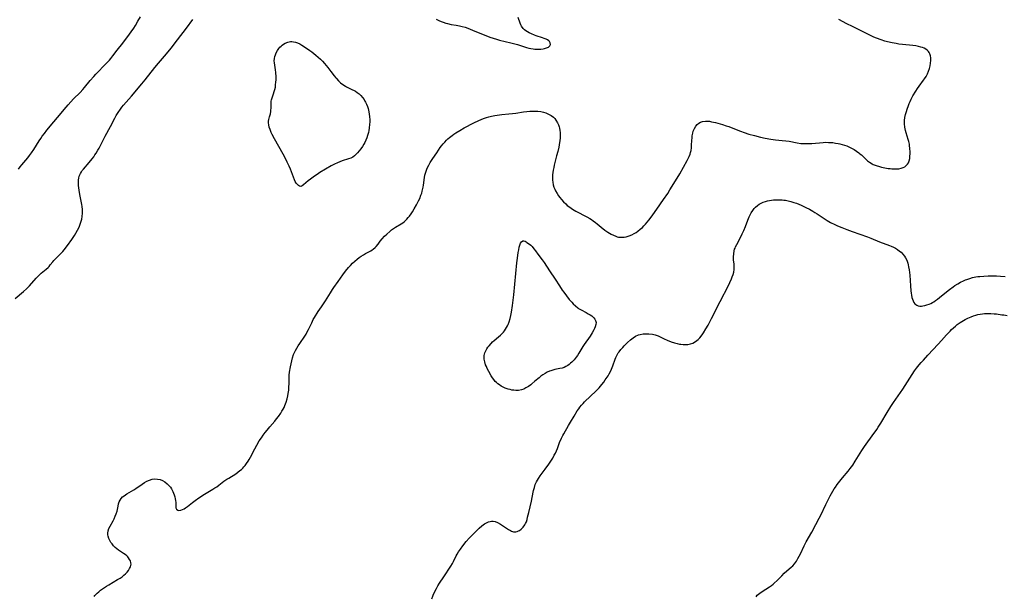
# Model space of a CAD drawing. Units: inches. Extents: x 2086108 to 2091537, y 228254 to 233714.
# Drawn here: x 2086888 to 2087169, y 229208 to 229372 of the extents above; entities that cross this region are included whole.
import ezdxf

# ---------------------------------------------------------------- set-up
doc = ezdxf.new("R2010")
doc.units = ezdxf.units.IN
doc.header["$MEASUREMENT"] = 0
doc.layers.add('c_11_T13S_R19E', color=134, linetype='Continuous')

msp = doc.modelspace()

# ---------------------------------------------------------------- linework, layer by layer
at = {"layer": 'c_11_T13S_R19E'}
for points in [[(2086886.71, 229292.87, 840), (2086889.09, 229294.87, 840), (2086889.95, 229295.65, 840), (2086890.78, 229296.51, 840), (2086892.74, 229298.69, 840), (2086893.27, 229299.26, 840), (2086893.82, 229299.8, 840), (2086894.18, 229300.11, 840), (2086895.59, 229301.23, 840), (2086896.14, 229301.74, 840), (2086896.38, 229302.01, 840), (2086896.75, 229302.45, 840), (2086897.46, 229303.37, 840), (2086897.78, 229303.74, 840), (2086898.31, 229304.3, 840), (2086899.87, 229305.82, 840), (2086900.34, 229306.33, 840), (2086900.73, 229306.78, 840), (2086901.66, 229307.99, 840), (2086902.91, 229309.73, 840), (2086903.66, 229310.88, 840), (2086904.06, 229311.54, 840), (2086904.5, 229312.34, 840), (2086904.93, 229313.22, 840), (2086905.17, 229313.76, 840), (2086905.48, 229314.61, 840), (2086905.72, 229315.48, 840), (2086905.86, 229316.23, 840), (2086905.95, 229317.18, 840), (2086905.95, 229317.7, 840), (2086905.93, 229318.22, 840), (2086905.85, 229319.11, 840), (2086905.76, 229319.73, 840), (2086905.2, 229322.5, 840), (2086904.98, 229323.78, 840), (2086904.89, 229324.42, 840), (2086904.82, 229325.07, 840), (2086904.77, 229325.97, 840), (2086904.8, 229326.68, 840), (2086904.87, 229327.24, 840), (2086905.01, 229327.78, 840), (2086905.16, 229328.18, 840), (2086905.35, 229328.57, 840), (2086905.59, 229328.97, 840), (2086905.85, 229329.35, 840), (2086906.19, 229329.77, 840), (2086907.85, 229331.69, 840), (2086908.67, 229332.7, 840), (2086909.12, 229333.3, 840), (2086909.48, 229333.82, 840), (2086909.82, 229334.35, 840), (2086910.29, 229335.15, 840), (2086910.63, 229335.77, 840), (2086912.41, 229339.17, 840), (2086913.88, 229341.9, 840), (2086915.15, 229344.28, 840), (2086915.56, 229345.02, 840), (2086916.13, 229345.96, 840), (2086916.75, 229346.88, 840), (2086917.17, 229347.44, 840), (2086917.61, 229347.98, 840), (2086919.9, 229350.6, 840), (2086922.78, 229354.06, 840), (2086923.73, 229355.22, 840), (2086926.51, 229358.73, 840), (2086927.58, 229360, 840), (2086929.85, 229362.65, 840), (2086931.15, 229364.23, 840), (2086932.99, 229366.58, 840), (2086935.58, 229369.98, 840), (2086937.4, 229372.41, 840)], [(2086887.65, 229329.72, 838), (2086888.17, 229330.43, 838), (2086888.65, 229331.03, 838), (2086890.31, 229333, 838), (2086890.85, 229333.66, 838), (2086891.4, 229334.38, 838), (2086892.08, 229335.36, 838), (2086893.58, 229337.81, 838), (2086894.01, 229338.48, 838), (2086894.46, 229339.14, 838), (2086895.05, 229339.96, 838), (2086895.75, 229340.86, 838), (2086897.77, 229343.27, 838), (2086899.81, 229345.77, 838), (2086900.66, 229346.77, 838), (2086901.82, 229348.09, 838), (2086902.61, 229348.96, 838), (2086903.38, 229349.77, 838), (2086905.23, 229351.64, 838), (2086905.97, 229352.45, 838), (2086906.48, 229353.04, 838), (2086908.11, 229355.04, 838), (2086909.12, 229356.21, 838), (2086909.72, 229356.87, 838), (2086910.35, 229357.51, 838), (2086912.04, 229359.2, 838), (2086912.69, 229359.87, 838), (2086913.58, 229360.85, 838), (2086914.01, 229361.35, 838), (2086914.61, 229362.1, 838), (2086915.81, 229363.65, 838), (2086917.38, 229365.66, 838), (2086919.32, 229368.27, 838), (2086919.81, 229368.94, 838), (2086920.54, 229369.99, 838), (2086921.02, 229370.73, 838), (2086921.71, 229371.91, 838), (2086922.44, 229373.21, 838)], [(2086909.27, 229207.94, 842), (2086909.48, 229208.24, 842), (2086909.78, 229208.6, 842), (2086910.12, 229208.95, 842), (2086910.57, 229209.34, 842), (2086911.07, 229209.74, 842), (2086912.19, 229210.55, 842), (2086912.79, 229210.94, 842), (2086913.4, 229211.31, 842), (2086915.93, 229212.77, 842), (2086916.63, 229213.2, 842), (2086917.22, 229213.6, 842), (2086917.72, 229214, 842), (2086918.2, 229214.45, 842), (2086918.62, 229214.91, 842), (2086918.99, 229215.38, 842), (2086919.35, 229215.92, 842), (2086919.61, 229216.45, 842), (2086919.72, 229216.8, 842), (2086919.77, 229217.18, 842), (2086919.73, 229217.57, 842), (2086919.56, 229218.11, 842), (2086919.34, 229218.54, 842), (2086919.05, 229218.96, 842), (2086918.79, 229219.26, 842), (2086918.51, 229219.55, 842), (2086918.08, 229219.92, 842), (2086917.61, 229220.26, 842), (2086916.21, 229221.2, 842), (2086915.66, 229221.59, 842), (2086915.21, 229221.97, 842), (2086914.79, 229222.39, 842), (2086914.33, 229222.93, 842), (2086914.01, 229223.38, 842), (2086913.67, 229223.95, 842), (2086913.4, 229224.54, 842), (2086913.23, 229225.15, 842), (2086913.16, 229225.58, 842), (2086913.15, 229226.02, 842), (2086913.24, 229226.68, 842), (2086913.45, 229227.33, 842), (2086913.8, 229228.05, 842), (2086914.62, 229229.49, 842), (2086914.91, 229230.07, 842), (2086915.26, 229230.83, 842), (2086915.54, 229231.55, 842), (2086915.76, 229232.27, 842), (2086915.87, 229232.78, 842), (2086916.04, 229233.73, 842), (2086916.17, 229234.34, 842), (2086916.35, 229234.92, 842), (2086916.62, 229235.45, 842), (2086916.98, 229235.94, 842), (2086917.36, 229236.33, 842), (2086917.79, 229236.69, 842), (2086918.52, 229237.2, 842), (2086920.53, 229238.41, 842), (2086921.1, 229238.77, 842), (2086922.89, 229240, 842), (2086923.55, 229240.43, 842), (2086924.25, 229240.83, 842), (2086924.98, 229241.15, 842), (2086925.73, 229241.38, 842), (2086926.51, 229241.49, 842), (2086927.31, 229241.45, 842), (2086928.02, 229241.3, 842), (2086928.7, 229241.05, 842), (2086929.35, 229240.69, 842), (2086930.08, 229240.11, 842), (2086930.66, 229239.5, 842), (2086930.98, 229239.09, 842), (2086931.27, 229238.65, 842), (2086931.69, 229237.87, 842), (2086931.89, 229237.39, 842), (2086932.06, 229236.91, 842), (2086932.23, 229236.36, 842), (2086932.36, 229235.82, 842), (2086932.44, 229235.36, 842), (2086932.5, 229234.74, 842), (2086932.5, 229233.67, 842), (2086932.54, 229233.24, 842), (2086932.66, 229232.85, 842), (2086933.04, 229232.55, 842), (2086933.39, 229232.49, 842), (2086933.9, 229232.55, 842), (2086934.45, 229232.75, 842), (2086934.85, 229232.97, 842), (2086935.26, 229233.23, 842), (2086935.83, 229233.66, 842), (2086937.26, 229234.8, 842), (2086937.99, 229235.34, 842), (2086939.11, 229236.12, 842), (2086940.66, 229237.11, 842), (2086943.03, 229238.51, 842), (2086943.66, 229238.9, 842), (2086944.15, 229239.23, 842), (2086944.76, 229239.67, 842), (2086946.23, 229240.79, 842), (2086947.06, 229241.37, 842), (2086947.62, 229241.73, 842), (2086949.61, 229242.97, 842), (2086950.21, 229243.38, 842), (2086950.79, 229243.84, 842), (2086951.19, 229244.18, 842), (2086951.56, 229244.54, 842), (2086951.91, 229244.91, 842), (2086952.24, 229245.3, 842), (2086952.69, 229245.89, 842), (2086953.11, 229246.51, 842), (2086953.41, 229246.99, 842), (2086953.81, 229247.71, 842), (2086954.98, 229250.01, 842), (2086955.57, 229251.08, 842), (2086956.3, 229252.31, 842), (2086956.9, 229253.22, 842), (2086957.42, 229253.95, 842), (2086957.96, 229254.66, 842), (2086958.5, 229255.34, 842), (2086959.3, 229256.3, 842), (2086960.7, 229257.9, 842), (2086961.23, 229258.56, 842), (2086961.73, 229259.24, 842), (2086962.4, 229260.22, 842), (2086962.76, 229260.78, 842), (2086963.1, 229261.36, 842), (2086963.36, 229261.86, 842), (2086963.6, 229262.37, 842), (2086963.8, 229262.87, 842), (2086963.98, 229263.38, 842), (2086964.23, 229264.26, 842), (2086964.44, 229265.19, 842), (2086964.55, 229265.83, 842), (2086964.67, 229266.77, 842), (2086964.74, 229267.71, 842), (2086964.77, 229268.58, 842), (2086964.78, 229270.13, 842), (2086964.82, 229271.03, 842), (2086964.93, 229271.91, 842), (2086965.18, 229273.41, 842), (2086965.52, 229275.12, 842), (2086965.75, 229276.02, 842), (2086966.06, 229276.93, 842), (2086966.33, 229277.52, 842), (2086966.63, 229278.11, 842), (2086967.37, 229279.37, 842), (2086967.8, 229280.04, 842), (2086969.25, 229282.14, 842), (2086969.63, 229282.76, 842), (2086969.98, 229283.39, 842), (2086970.32, 229284.07, 842), (2086971.22, 229286, 842), (2086971.69, 229286.88, 842), (2086972.07, 229287.51, 842), (2086973.1, 229289.17, 842), (2086974.01, 229290.57, 842), (2086975.14, 229292.27, 842), (2086976.56, 229294.55, 842), (2086977.16, 229295.49, 842), (2086977.57, 229296.07, 842), (2086978.8, 229297.77, 842), (2086980.07, 229299.6, 842), (2086980.89, 229300.73, 842), (2086981.68, 229301.69, 842), (2086982.27, 229302.33, 842), (2086982.88, 229302.93, 842), (2086983.52, 229303.5, 842), (2086984.22, 229304.09, 842), (2086984.79, 229304.54, 842), (2086985.36, 229304.97, 842), (2086985.95, 229305.37, 842), (2086986.55, 229305.74, 842), (2086988.06, 229306.53, 842), (2086988.42, 229306.74, 842), (2086988.77, 229306.98, 842), (2086989.3, 229307.42, 842), (2086989.6, 229307.74, 842), (2086990.12, 229308.38, 842), (2086990.75, 229309.23, 842), (2086991.33, 229309.95, 842), (2086992, 229310.68, 842), (2086992.61, 229311.26, 842), (2086993.49, 229312.03, 842), (2086993.99, 229312.44, 842), (2086994.51, 229312.82, 842), (2086995.09, 229313.22, 842), (2086996.7, 229314.21, 842), (2086997.16, 229314.51, 842), (2086997.53, 229314.78, 842), (2086997.88, 229315.06, 842), (2086998.32, 229315.48, 842), (2086998.74, 229315.94, 842), (2086999.11, 229316.41, 842), (2086999.54, 229317.01, 842), (2086999.95, 229317.64, 842), (2087000.45, 229318.46, 842), (2087001.06, 229319.56, 842), (2087001.7, 229320.75, 842), (2087002, 229321.4, 842), (2087002.37, 229322.31, 842), (2087002.57, 229322.91, 842), (2087002.73, 229323.52, 842), (2087002.96, 229324.59, 842), (2087003.05, 229325.16, 842), (2087003.34, 229327.4, 842), (2087003.47, 229328.05, 842), (2087003.61, 229328.61, 842), (2087003.8, 229329.17, 842), (2087004.16, 229330.04, 842), (2087004.58, 229330.89, 842), (2087004.99, 229331.62, 842), (2087005.35, 229332.22, 842), (2087005.74, 229332.82, 842), (2087006.86, 229334.44, 842), (2087007.85, 229335.91, 842), (2087008.25, 229336.46, 842), (2087008.69, 229337, 842), (2087009.14, 229337.5, 842), (2087009.62, 229337.99, 842), (2087010.05, 229338.39, 842), (2087010.5, 229338.77, 842), (2087011.22, 229339.34, 842), (2087011.76, 229339.74, 842), (2087012.31, 229340.12, 842), (2087013.43, 229340.83, 842), (2087014.66, 229341.52, 842), (2087017.46, 229342.97, 842), (2087018.86, 229343.65, 842), (2087019.5, 229343.93, 842), (2087020.17, 229344.19, 842), (2087021.02, 229344.48, 842), (2087021.74, 229344.69, 842), (2087022.46, 229344.88, 842), (2087023.44, 229345.09, 842), (2087024.72, 229345.29, 842), (2087025.42, 229345.37, 842), (2087027.39, 229345.52, 842), (2087028.42, 229345.61, 842), (2087029.35, 229345.74, 842), (2087031.58, 229346.1, 842), (2087032.49, 229346.22, 842), (2087033.41, 229346.29, 842), (2087034.55, 229346.33, 842), (2087035.67, 229346.28, 842), (2087036.47, 229346.18, 842), (2087037.26, 229346.02, 842), (2087037.97, 229345.8, 842), (2087038.74, 229345.47, 842), (2087039.46, 229345.05, 842), (2087040.08, 229344.56, 842), (2087040.47, 229344.17, 842), (2087040.82, 229343.74, 842), (2087041.29, 229342.97, 842), (2087041.54, 229342.41, 842), (2087041.73, 229341.83, 842), (2087041.84, 229341.41, 842), (2087041.94, 229340.83, 842), (2087042, 229340.25, 842), (2087042.02, 229339.68, 842), (2087042.01, 229339.1, 842), (2087041.98, 229338.59, 842), (2087041.91, 229337.94, 842), (2087041.71, 229336.68, 842), (2087041.6, 229336.08, 842), (2087041.32, 229334.8, 842), (2087041.01, 229333.54, 842), (2087040.52, 229331.69, 842), (2087040.33, 229330.91, 842), (2087040.18, 229330.19, 842), (2087040.05, 229329.48, 842), (2087039.95, 229328.77, 842), (2087039.88, 229328.13, 842), (2087039.85, 229327.25, 842), (2087039.86, 229326.65, 842), (2087039.92, 229326.06, 842), (2087040.05, 229325.3, 842), (2087040.26, 229324.59, 842), (2087040.46, 229324.1, 842), (2087040.69, 229323.61, 842), (2087041.15, 229322.83, 842), (2087041.59, 229322.16, 842), (2087041.97, 229321.65, 842), (2087042.36, 229321.15, 842), (2087042.96, 229320.47, 842), (2087043.6, 229319.84, 842), (2087044.04, 229319.44, 842), (2087044.76, 229318.89, 842), (2087045.52, 229318.38, 842), (2087046.45, 229317.83, 842), (2087049.65, 229316.18, 842), (2087050.46, 229315.7, 842), (2087050.96, 229315.38, 842), (2087051.44, 229315.05, 842), (2087052.11, 229314.56, 842), (2087052.6, 229314.17, 842), (2087053.75, 229313.2, 842), (2087054.79, 229312.38, 842), (2087055.59, 229311.82, 842), (2087056.07, 229311.52, 842), (2087056.54, 229311.25, 842), (2087057.19, 229310.92, 842), (2087057.86, 229310.64, 842), (2087058.28, 229310.51, 842), (2087058.67, 229310.42, 842), (2087059.05, 229310.37, 842), (2087059.64, 229310.36, 842), (2087060.24, 229310.4, 842), (2087060.84, 229310.51, 842), (2087061.37, 229310.65, 842), (2087061.68, 229310.75, 842), (2087062.42, 229311.05, 842), (2087063.14, 229311.42, 842), (2087063.66, 229311.73, 842), (2087064.17, 229312.08, 842), (2087064.85, 229312.62, 842), (2087065.46, 229313.17, 842), (2087065.91, 229313.62, 842), (2087066.34, 229314.09, 842), (2087066.84, 229314.66, 842), (2087067.33, 229315.26, 842), (2087067.96, 229316.07, 842), (2087068.47, 229316.78, 842), (2087069.6, 229318.39, 842), (2087071.44, 229321.14, 842), (2087072.66, 229322.87, 842), (2087073.32, 229323.9, 842), (2087074.43, 229325.72, 842), (2087076.1, 229328.41, 842), (2087078.23, 229332.26, 842), (2087078.52, 229332.82, 842), (2087078.79, 229333.38, 842), (2087079.05, 229334.08, 842), (2087079.19, 229334.54, 842), (2087079.31, 229335.11, 842), (2087079.4, 229335.81, 842), (2087079.46, 229336.52, 842), (2087079.54, 229338.03, 842), (2087079.59, 229338.58, 842), (2087079.67, 229339.29, 842), (2087079.79, 229339.98, 842), (2087079.95, 229340.56, 842), (2087080.26, 229341.35, 842), (2087080.68, 229342.05, 842), (2087081.09, 229342.52, 842), (2087081.54, 229342.87, 842), (2087082.04, 229343.15, 842), (2087082.61, 229343.36, 842), (2087083.42, 229343.47, 842), (2087084, 229343.47, 842), (2087084.59, 229343.41, 842), (2087085.19, 229343.3, 842), (2087086.32, 229343.04, 842), (2087088.29, 229342.48, 842), (2087089.34, 229342.16, 842), (2087090.12, 229341.89, 842), (2087091.2, 229341.48, 842), (2087093.43, 229340.55, 842), (2087094.46, 229340.17, 842), (2087095.8, 229339.76, 842), (2087097.41, 229339.32, 842), (2087099.08, 229338.9, 842), (2087100.41, 229338.6, 842), (2087102.06, 229338.3, 842), (2087103.39, 229338.12, 842), (2087105.28, 229337.96, 842), (2087106.33, 229337.85, 842), (2087107.25, 229337.7, 842), (2087109.52, 229337.26, 842), (2087110.56, 229337.12, 842), (2087111.26, 229337.06, 842), (2087111.96, 229337.04, 842), (2087112.94, 229337.04, 842), (2087113.76, 229337.09, 842), (2087116.99, 229337.38, 842), (2087117.77, 229337.42, 842), (2087118.44, 229337.41, 842), (2087118.95, 229337.39, 842), (2087119.73, 229337.32, 842), (2087120.51, 229337.21, 842), (2087121.27, 229337.06, 842), (2087121.73, 229336.96, 842), (2087122.39, 229336.79, 842), (2087123.04, 229336.59, 842), (2087123.69, 229336.37, 842), (2087124.26, 229336.14, 842), (2087124.88, 229335.86, 842), (2087125.77, 229335.38, 842), (2087126.45, 229334.94, 842), (2087127.09, 229334.46, 842), (2087127.44, 229334.17, 842), (2087127.85, 229333.81, 842), (2087129.08, 229332.61, 842), (2087129.61, 229332.14, 842), (2087130.17, 229331.73, 842), (2087130.9, 229331.29, 842), (2087131.25, 229331.13, 842), (2087132.1, 229330.78, 842), (2087132.98, 229330.5, 842), (2087133.62, 229330.33, 842), (2087134.56, 229330.13, 842), (2087135.52, 229329.97, 842), (2087136.02, 229329.91, 842), (2087136.52, 229329.86, 842), (2087137.22, 229329.82, 842), (2087137.92, 229329.83, 842), (2087138.57, 229329.89, 842), (2087139.2, 229330.01, 842), (2087139.72, 229330.19, 842), (2087140.19, 229330.43, 842), (2087140.64, 229330.76, 842), (2087141.01, 229331.14, 842), (2087141.3, 229331.59, 842), (2087141.51, 229332.15, 842), (2087141.63, 229332.77, 842), (2087141.7, 229333.43, 842), (2087141.73, 229334.1, 842), (2087141.73, 229334.72, 842), (2087141.69, 229335.61, 842), (2087141.6, 229336.5, 842), (2087141.53, 229336.91, 842), (2087141.37, 229337.67, 842), (2087141.23, 229338.23, 842), (2087140.66, 229340.13, 842), (2087140.47, 229340.83, 842), (2087140.27, 229341.76, 842), (2087140.15, 229342.68, 842), (2087140.13, 229343.12, 842), (2087140.15, 229343.59, 842), (2087140.25, 229344.48, 842), (2087140.45, 229345.37, 842), (2087140.69, 229346.21, 842), (2087140.89, 229346.84, 842), (2087141.25, 229347.89, 842), (2087141.48, 229348.47, 842), (2087141.73, 229349.06, 842), (2087142.03, 229349.7, 842), (2087142.53, 229350.63, 842), (2087143.35, 229352.03, 842), (2087143.82, 229352.75, 842), (2087144.32, 229353.45, 842), (2087145.59, 229355.15, 842), (2087145.83, 229355.5, 842), (2087146.28, 229356.21, 842), (2087146.67, 229356.95, 842), (2087147.02, 229357.73, 842), (2087147.25, 229358.41, 842), (2087147.45, 229359.2, 842), (2087147.58, 229359.95, 842), (2087147.65, 229360.7, 842), (2087147.65, 229361.1, 842), (2087147.62, 229361.54, 842), (2087147.54, 229362.09, 842), (2087147.39, 229362.6, 842), (2087147.17, 229363.06, 842), (2087146.99, 229363.33, 842), (2087146.64, 229363.68, 842), (2087146.21, 229363.98, 842), (2087145.73, 229364.23, 842), (2087145.27, 229364.41, 842), (2087144.81, 229364.55, 842), (2087144.09, 229364.73, 842), (2087143.33, 229364.87, 842), (2087142.55, 229364.98, 842), (2087139.59, 229365.3, 842), (2087138.53, 229365.43, 842), (2087137.77, 229365.55, 842), (2087136.58, 229365.76, 842), (2087135.26, 229366.07, 842), (2087134.57, 229366.27, 842), (2087133.52, 229366.6, 842), (2087132.2, 229367.08, 842), (2087131.41, 229367.41, 842), (2087130.43, 229367.87, 842), (2087125.32, 229370.38, 842), (2087123.67, 229371.22, 842), (2087121.44, 229372.39, 842)], [(2087006.65, 229372.52, 840), (2087007.49, 229372.12, 840), (2087008.08, 229371.87, 840), (2087008.69, 229371.64, 840), (2087009.49, 229371.39, 840), (2087009.96, 229371.26, 840), (2087010.98, 229371.03, 840), (2087012.4, 229370.79, 840), (2087013.31, 229370.62, 840), (2087014.08, 229370.43, 840), (2087014.91, 229370.19, 840), (2087015.73, 229369.91, 840), (2087017.04, 229369.41, 840), (2087021.98, 229367.4, 840), (2087022.91, 229367.07, 840), (2087023.84, 229366.78, 840), (2087024.77, 229366.53, 840), (2087028.01, 229365.76, 840), (2087029.87, 229365.27, 840), (2087030.68, 229365.03, 840), (2087032.45, 229364.45, 840), (2087033.05, 229364.28, 840), (2087033.67, 229364.14, 840), (2087034.3, 229364.03, 840), (2087034.77, 229363.98, 840), (2087035.23, 229363.96, 840), (2087035.89, 229363.95, 840), (2087036.53, 229363.99, 840), (2087037.14, 229364.06, 840), (2087037.54, 229364.14, 840), (2087038.16, 229364.31, 840), (2087038.67, 229364.54, 840), (2087039.07, 229364.89, 840), (2087039.24, 229365.33, 840), (2087039.21, 229365.74, 840), (2087039.01, 229366.14, 840), (2087038.8, 229366.35, 840), (2087038.44, 229366.61, 840), (2087038, 229366.84, 840), (2087037.5, 229367.05, 840), (2087036.98, 229367.23, 840), (2087035.21, 229367.8, 840), (2087034.67, 229367.99, 840), (2087033.84, 229368.31, 840), (2087033.19, 229368.61, 840), (2087032.68, 229368.88, 840), (2087032.21, 229369.19, 840), (2087031.84, 229369.5, 840), (2087031.5, 229369.85, 840), (2087031.04, 229370.5, 840), (2087030.82, 229370.93, 840), (2087030.63, 229371.37, 840), (2087030.06, 229372.97, 840)], [(2087005.45, 229207.29, 844), (2087005.72, 229208.02, 844), (2087005.98, 229208.63, 844), (2087006.76, 229210.27, 844), (2087007.16, 229210.99, 844), (2087007.62, 229211.75, 844), (2087008.85, 229213.58, 844), (2087010.85, 229216.6, 844), (2087011.31, 229217.38, 844), (2087011.62, 229217.94, 844), (2087012.42, 229219.52, 844), (2087012.72, 229220.07, 844), (2087013.1, 229220.72, 844), (2087013.6, 229221.47, 844), (2087014.28, 229222.4, 844), (2087015.25, 229223.66, 844), (2087016.07, 229224.59, 844), (2087016.53, 229225.07, 844), (2087017.1, 229225.62, 844), (2087018.98, 229227.4, 844), (2087019.72, 229228.06, 844), (2087020.08, 229228.36, 844), (2087020.51, 229228.67, 844), (2087021.07, 229228.99, 844), (2087021.65, 229229.24, 844), (2087022.07, 229229.35, 844), (2087022.5, 229229.4, 844), (2087022.98, 229229.39, 844), (2087023.46, 229229.3, 844), (2087024.2, 229229.05, 844), (2087024.99, 229228.62, 844), (2087027.26, 229227.1, 844), (2087027.86, 229226.75, 844), (2087028.15, 229226.61, 844), (2087028.74, 229226.42, 844), (2087029.36, 229226.42, 844), (2087029.74, 229226.5, 844), (2087030.11, 229226.64, 844), (2087030.47, 229226.82, 844), (2087030.91, 229227.12, 844), (2087031.51, 229227.73, 844), (2087031.96, 229228.37, 844), (2087032.19, 229228.81, 844), (2087032.39, 229229.28, 844), (2087032.59, 229229.89, 844), (2087032.76, 229230.53, 844), (2087033.08, 229231.95, 844), (2087033.86, 229235.12, 844), (2087034.35, 229237.73, 844), (2087034.46, 229238.21, 844), (2087034.67, 229239.04, 844), (2087034.94, 229239.84, 844), (2087035.27, 229240.62, 844), (2087035.82, 229241.57, 844), (2087036.34, 229242.32, 844), (2087037.78, 229244.23, 844), (2087038.82, 229245.67, 844), (2087039.56, 229246.79, 844), (2087039.9, 229247.37, 844), (2087040.34, 229248.21, 844), (2087040.65, 229248.86, 844), (2087041.22, 229250.19, 844), (2087041.88, 229251.82, 844), (2087042.43, 229253.06, 844), (2087042.82, 229253.86, 844), (2087043.06, 229254.3, 844), (2087044.4, 229256.74, 844), (2087044.94, 229257.67, 844), (2087045.98, 229259.33, 844), (2087046.9, 229260.84, 844), (2087047.31, 229261.46, 844), (2087047.65, 229261.92, 844), (2087048.1, 229262.48, 844), (2087048.58, 229263, 844), (2087048.97, 229263.41, 844), (2087052.26, 229266.62, 844), (2087053.09, 229267.47, 844), (2087053.92, 229268.41, 844), (2087054.43, 229269.06, 844), (2087054.88, 229269.68, 844), (2087055.66, 229270.85, 844), (2087055.98, 229271.4, 844), (2087056.33, 229272.06, 844), (2087056.65, 229272.74, 844), (2087057.03, 229273.67, 844), (2087057.7, 229275.6, 844), (2087057.9, 229276.1, 844), (2087058.24, 229276.84, 844), (2087058.56, 229277.38, 844), (2087058.82, 229277.74, 844), (2087059.31, 229278.36, 844), (2087059.84, 229278.97, 844), (2087060.29, 229279.44, 844), (2087061.2, 229280.34, 844), (2087062.08, 229281.13, 844), (2087062.79, 229281.68, 844), (2087063.5, 229282.12, 844), (2087064.36, 229282.52, 844), (2087064.83, 229282.67, 844), (2087065.69, 229282.82, 844), (2087066.57, 229282.86, 844), (2087067.33, 229282.82, 844), (2087068.29, 229282.69, 844), (2087069.07, 229282.51, 844), (2087069.93, 229282.23, 844), (2087070.86, 229281.81, 844), (2087071.69, 229281.39, 844), (2087072.53, 229281, 844), (2087073.62, 229280.55, 844), (2087074.64, 229280.22, 844), (2087075.33, 229280.05, 844), (2087076.01, 229279.91, 844), (2087076.45, 229279.84, 844), (2087077.08, 229279.78, 844), (2087077.74, 229279.76, 844), (2087078.38, 229279.8, 844), (2087079.16, 229279.95, 844), (2087079.8, 229280.19, 844), (2087080.54, 229280.6, 844), (2087080.95, 229280.91, 844), (2087081.35, 229281.25, 844), (2087081.78, 229281.69, 844), (2087082.19, 229282.17, 844), (2087082.67, 229282.8, 844), (2087082.9, 229283.14, 844), (2087083.57, 229284.21, 844), (2087084.2, 229285.33, 844), (2087085.19, 229287.23, 844), (2087087.65, 229292.09, 844), (2087089.95, 229296.59, 844), (2087090.37, 229297.46, 844), (2087090.84, 229298.51, 844), (2087091.08, 229299.11, 844), (2087091.3, 229299.75, 844), (2087091.47, 229300.39, 844), (2087091.59, 229301.2, 844), (2087091.61, 229302, 844), (2087091.57, 229302.67, 844), (2087091.46, 229303.92, 844), (2087091.43, 229304.78, 844), (2087091.48, 229305.63, 844), (2087091.61, 229306.46, 844), (2087091.73, 229306.92, 844), (2087091.85, 229307.26, 844), (2087091.99, 229307.62, 844), (2087092.32, 229308.32, 844), (2087093.48, 229310.47, 844), (2087093.89, 229311.29, 844), (2087094.34, 229312.27, 844), (2087094.84, 229313.45, 844), (2087095.48, 229315.18, 844), (2087095.87, 229316.15, 844), (2087096.15, 229316.75, 844), (2087096.47, 229317.33, 844), (2087096.88, 229317.94, 844), (2087097.33, 229318.52, 844), (2087097.72, 229318.93, 844), (2087098.24, 229319.39, 844), (2087098.77, 229319.77, 844), (2087099.32, 229320.09, 844), (2087099.91, 229320.36, 844), (2087100.52, 229320.58, 844), (2087101.09, 229320.73, 844), (2087101.66, 229320.85, 844), (2087102.21, 229320.93, 844), (2087102.77, 229320.99, 844), (2087103.9, 229321.04, 844), (2087104.45, 229321.04, 844), (2087105.26, 229321, 844), (2087105.77, 229320.95, 844), (2087106.27, 229320.88, 844), (2087107.03, 229320.74, 844), (2087107.77, 229320.55, 844)], [(2087107.77, 229320.55, 844), (2087108.61, 229320.29, 844), (2087109.33, 229320.04, 844), (2087110.67, 229319.5, 844), (2087112.05, 229318.87, 844), (2087113.1, 229318.32, 844), (2087114, 229317.81, 844), (2087114.63, 229317.43, 844), (2087115.25, 229317.03, 844), (2087116.99, 229315.85, 844), (2087118.08, 229315.14, 844), (2087119.04, 229314.59, 844), (2087120.27, 229313.98, 844), (2087121.06, 229313.62, 844), (2087122.31, 229313.09, 844), (2087123.71, 229312.53, 844), (2087125.18, 229311.99, 844), (2087129.55, 229310.44, 844), (2087130.59, 229310.05, 844), (2087133.03, 229309.05, 844), (2087135.91, 229307.99, 844), (2087136.38, 229307.8, 844), (2087136.97, 229307.52, 844), (2087137.59, 229307.2, 844), (2087138.18, 229306.83, 844), (2087138.75, 229306.42, 844), (2087139.16, 229306.07, 844), (2087139.67, 229305.56, 844), (2087140.12, 229305, 844), (2087140.47, 229304.45, 844), (2087140.76, 229303.85, 844), (2087141.06, 229302.99, 844), (2087141.19, 229302.49, 844), (2087141.31, 229301.97, 844), (2087141.46, 229301.06, 844), (2087141.55, 229300.35, 844), (2087141.62, 229299.56, 844), (2087141.8, 229296.51, 844), (2087141.92, 229295.08, 844), (2087142, 229294.45, 844), (2087142.1, 229293.82, 844), (2087142.24, 229293.23, 844), (2087142.41, 229292.67, 844), (2087142.58, 229292.23, 844), (2087142.81, 229291.79, 844), (2087143.09, 229291.42, 844), (2087143.34, 229291.17, 844), (2087143.63, 229290.98, 844), (2087144.04, 229290.82, 844), (2087144.49, 229290.75, 844), (2087144.94, 229290.73, 844), (2087145.4, 229290.77, 844), (2087145.97, 229290.88, 844), (2087146.54, 229291.06, 844), (2087147.14, 229291.29, 844), (2087147.61, 229291.5, 844), (2087148.08, 229291.75, 844), (2087148.48, 229291.99, 844), (2087148.94, 229292.29, 844), (2087149.55, 229292.73, 844), (2087150.7, 229293.62, 844), (2087153, 229295.48, 844), (2087154.01, 229296.24, 844), (2087154.51, 229296.58, 844), (2087155.32, 229297.09, 844), (2087156.12, 229297.54, 844), (2087156.94, 229297.94, 844), (2087157.49, 229298.18, 844), (2087157.93, 229298.35, 844), (2087158.71, 229298.62, 844), (2087159.51, 229298.84, 844), (2087160.44, 229299.05, 844), (2087161.01, 229299.14, 844), (2087161.59, 229299.21, 844), (2087162.79, 229299.3, 844), (2087163.97, 229299.34, 844), (2087165.23, 229299.34, 844), (2087166.38, 229299.32, 844), (2087167.51, 229299.27, 844), (2087168.84, 229299.18, 844)], [(2087107.89, 229216.36, 846), (2087108.29, 229216.74, 846), (2087108.78, 229217.25, 846), (2087109.09, 229217.65, 846), (2087109.35, 229218.03, 846), (2087109.79, 229218.77, 846), (2087110.49, 229220.17, 846), (2087111.56, 229222.41, 846), (2087112.14, 229223.55, 846), (2087113.73, 229226.28, 846), (2087114.88, 229228.46, 846), (2087115.86, 229230.28, 846), (2087116.31, 229231.14, 846), (2087117.74, 229234.16, 846), (2087119, 229236.7, 846), (2087119.33, 229237.32, 846), (2087119.74, 229238.03, 846), (2087120.09, 229238.61, 846), (2087120.46, 229239.17, 846), (2087120.98, 229239.91, 846), (2087121.71, 229240.87, 846), (2087122.43, 229241.76, 846), (2087124.11, 229243.71, 846), (2087124.67, 229244.42, 846), (2087125.37, 229245.41, 846), (2087126.1, 229246.53, 846), (2087128.02, 229249.57, 846), (2087128.77, 229250.72, 846), (2087129.24, 229251.38, 846), (2087130.95, 229253.71, 846), (2087132.21, 229255.54, 846), (2087132.68, 229256.26, 846), (2087133.35, 229257.35, 846), (2087135.19, 229260.42, 846), (2087136.25, 229262.1, 846), (2087137.02, 229263.26, 846), (2087139.63, 229267.09, 846), (2087142.34, 229271.26, 846), (2087143.03, 229272.26, 846), (2087143.57, 229273.02, 846), (2087144.36, 229274.03, 846), (2087144.91, 229274.69, 846), (2087145.51, 229275.37, 846), (2087146.79, 229276.74, 846), (2087149.77, 229279.85, 846), (2087150.71, 229280.89, 846), (2087152.11, 229282.51, 846), (2087153.12, 229283.61, 846), (2087153.56, 229284.07, 846), (2087154.09, 229284.57, 846), (2087154.64, 229285.05, 846), (2087155.16, 229285.46, 846), (2087156.04, 229286.09, 846), (2087156.97, 229286.66, 846), (2087157.47, 229286.94, 846), (2087158.18, 229287.3, 846), (2087159.12, 229287.71, 846), (2087159.79, 229287.96, 846), (2087160.48, 229288.17, 846), (2087161.05, 229288.32, 846), (2087161.69, 229288.44, 846), (2087162.33, 229288.53, 846), (2087162.98, 229288.59, 846), (2087163.74, 229288.63, 846), (2087164.72, 229288.61, 846), (2087165.71, 229288.55, 846), (2087166.37, 229288.49, 846), (2087167.83, 229288.29, 846), (2087168.42, 229288.2, 846), (2087169.37, 229288.01, 846)], [(2087097.85, 229207.9, 846), (2087098.19, 229208.32, 846), (2087098.54, 229208.64, 846), (2087098.93, 229208.94, 846), (2087099.56, 229209.37, 846), (2087101.69, 229210.74, 846), (2087102.21, 229211.09, 846), (2087102.71, 229211.46, 846), (2087103.03, 229211.72, 846), (2087103.84, 229212.49, 846), (2087105.15, 229213.88, 846), (2087105.89, 229214.62, 846), (2087106.59, 229215.25, 846), (2087107.89, 229216.36, 846)]]:
    msp.add_polyline3d(points, dxfattribs=at)
for points in [[(2086959.23, 229344.66, 842), (2086959.46, 229345.55, 842), (2086959.59, 229346.23, 842), (2086959.63, 229346.64, 842), (2086959.66, 229347.05, 842), (2086959.65, 229348.1, 842), (2086959.67, 229348.7, 842), (2086959.72, 229349.12, 842), (2086959.81, 229349.54, 842), (2086959.95, 229350.06, 842), (2086960.37, 229351.26, 842), (2086960.57, 229351.86, 842), (2086960.73, 229352.48, 842), (2086960.87, 229353.15, 842), (2086960.96, 229353.84, 842), (2086961.03, 229354.54, 842), (2086961.07, 229355.25, 842), (2086961.08, 229356.11, 842), (2086961.02, 229357.27, 842), (2086960.93, 229358.06, 842), (2086960.71, 229359.43, 842), (2086960.62, 229360.05, 842), (2086960.58, 229360.66, 842), (2086960.6, 229361.26, 842), (2086960.72, 229361.83, 842), (2086960.9, 229362.38, 842), (2086961.15, 229362.93, 842), (2086961.48, 229363.54, 842), (2086961.88, 229364.13, 842), (2086962.19, 229364.52, 842), (2086962.49, 229364.83, 842), (2086962.8, 229365.11, 842), (2086963.22, 229365.42, 842), (2086963.67, 229365.67, 842), (2086964.39, 229365.97, 842), (2086965.15, 229366.12, 842), (2086965.52, 229366.13, 842), (2086966.07, 229366.09, 842), (2086966.62, 229365.96, 842), (2086967.17, 229365.77, 842), (2086967.81, 229365.45, 842), (2086968.46, 229365.07, 842), (2086969.99, 229364.08, 842), (2086970.68, 229363.61, 842), (2086971.3, 229363.16, 842), (2086971.85, 229362.74, 842), (2086972.38, 229362.3, 842), (2086973.06, 229361.71, 842), (2086973.72, 229361.1, 842), (2086974.26, 229360.54, 842), (2086974.83, 229359.92, 842), (2086975.84, 229358.72, 842), (2086976.7, 229357.62, 842), (2086977.64, 229356.34, 842), (2086978.07, 229355.81, 842), (2086978.29, 229355.56, 842), (2086978.87, 229354.95, 842), (2086979.48, 229354.38, 842), (2086980.14, 229353.86, 842), (2086980.84, 229353.41, 842), (2086981.12, 229353.26, 842), (2086982.71, 229352.51, 842), (2086983.3, 229352.2, 842), (2086983.68, 229351.98, 842), (2086984.22, 229351.6, 842), (2086984.72, 229351.19, 842), (2086985.19, 229350.74, 842), (2086985.69, 229350.18, 842), (2086986.14, 229349.59, 842), (2086986.4, 229349.18, 842), (2086986.57, 229348.87, 842), (2086986.87, 229348.26, 842), (2086987.1, 229347.67, 842), (2086987.29, 229347.06, 842), (2086987.42, 229346.58, 842), (2086987.53, 229346.09, 842), (2086987.64, 229345.44, 842), (2086987.71, 229344.78, 842), (2086987.76, 229343.85, 842), (2086987.76, 229343.17, 842), (2086987.73, 229342.56, 842), (2086987.61, 229341.44, 842), (2086987.51, 229340.82, 842), (2086987.38, 229340.21, 842), (2086987.14, 229339.33, 842), (2086986.91, 229338.67, 842), (2086986.64, 229338.03, 842), (2086986.35, 229337.41, 842), (2086986.07, 229336.89, 842), (2086985.66, 229336.21, 842), (2086985.23, 229335.57, 842), (2086984.77, 229334.96, 842), (2086984.3, 229334.4, 842), (2086983.93, 229334, 842), (2086983.45, 229333.57, 842), (2086982.94, 229333.21, 842), (2086982.39, 229332.93, 842), (2086981.71, 229332.68, 842), (2086979.93, 229332.11, 842), (2086978.57, 229331.6, 842), (2086977.68, 229331.21, 842), (2086976.81, 229330.74, 842), (2086973.58, 229328.77, 842), (2086972.77, 229328.27, 842), (2086971.99, 229327.76, 842), (2086970.86, 229326.94, 842), (2086970.2, 229326.4, 842), (2086968.93, 229325.25, 842), (2086968.52, 229324.97, 842), (2086968.12, 229324.84, 842), (2086967.79, 229324.9, 842), (2086967.45, 229325.08, 842), (2086967.14, 229325.36, 842), (2086966.84, 229325.73, 842), (2086966.55, 229326.24, 842), (2086966.32, 229326.75, 842), (2086965.18, 229329.72, 842), (2086964.82, 229330.59, 842), (2086964.28, 229331.78, 842), (2086963.87, 229332.61, 842), (2086963.12, 229334.01, 842), (2086960.64, 229338.37, 842), (2086959.99, 229339.61, 842), (2086959.7, 229340.23, 842), (2086959.35, 229341.07, 842), (2086959.14, 229341.72, 842), (2086959, 229342.36, 842), (2086958.94, 229342.99, 842), (2086958.96, 229343.44, 842), (2086959.04, 229343.89, 842)], [(2087043.15, 229273.24, 844), (2087042.55, 229273.05, 844), (2087041.94, 229272.91, 844), (2087040.46, 229272.62, 844), (2087039.9, 229272.47, 844), (2087039.35, 229272.3, 844), (2087038.95, 229272.15, 844), (2087038.33, 229271.88, 844), (2087037.74, 229271.56, 844), (2087037.11, 229271.17, 844), (2087036.52, 229270.73, 844), (2087036.01, 229270.31, 844), (2087034.85, 229269.31, 844), (2087033.94, 229268.54, 844), (2087033.64, 229268.32, 844), (2087032.97, 229267.84, 844), (2087032.28, 229267.42, 844), (2087031.63, 229267.08, 844), (2087030.97, 229266.84, 844), (2087030.18, 229266.7, 844), (2087029.42, 229266.68, 844), (2087028.85, 229266.73, 844), (2087028.28, 229266.81, 844), (2087027.74, 229266.93, 844), (2087027.21, 229267.08, 844), (2087026.35, 229267.38, 844), (2087025.55, 229267.75, 844), (2087025.18, 229267.96, 844), (2087024.71, 229268.26, 844), (2087024.26, 229268.59, 844), (2087023.9, 229268.92, 844), (2087023.55, 229269.27, 844), (2087023.14, 229269.77, 844), (2087022.76, 229270.3, 844), (2087022.4, 229270.86, 844), (2087021.68, 229272.09, 844), (2087021.25, 229272.94, 844), (2087021.01, 229273.49, 844), (2087020.79, 229274.04, 844), (2087020.52, 229274.88, 844), (2087020.37, 229275.6, 844), (2087020.33, 229276.3, 844), (2087020.36, 229276.7, 844), (2087020.43, 229277.04, 844), (2087020.55, 229277.43, 844), (2087020.72, 229277.82, 844), (2087021.12, 229278.51, 844), (2087021.46, 229279.01, 844), (2087021.78, 229279.44, 844), (2087022.35, 229280.11, 844), (2087022.78, 229280.55, 844), (2087023.25, 229280.97, 844), (2087024.5, 229281.98, 844), (2087025.03, 229282.44, 844), (2087025.53, 229282.92, 844), (2087025.85, 229283.27, 844), (2087026.15, 229283.64, 844), (2087026.48, 229284.12, 844), (2087026.77, 229284.62, 844), (2087027, 229285.07, 844), (2087027.21, 229285.53, 844), (2087027.5, 229286.29, 844), (2087027.76, 229287.18, 844), (2087027.97, 229288.1, 844), (2087028.15, 229289.04, 844), (2087028.43, 229290.94, 844), (2087028.78, 229293.98, 844), (2087029.69, 229303.07, 844), (2087029.84, 229304.38, 844), (2087030.06, 229306.02, 844), (2087030.2, 229306.79, 844), (2087030.35, 229307.5, 844), (2087030.53, 229308.14, 844), (2087030.74, 229308.68, 844), (2087031, 229309.08, 844), (2087031.34, 229309.31, 844), (2087031.7, 229309.35, 844), (2087032.04, 229309.23, 844), (2087032.29, 229309.08, 844), (2087032.56, 229308.9, 844), (2087033.25, 229308.38, 844), (2087033.63, 229308.07, 844), (2087034.01, 229307.71, 844), (2087034.56, 229307.08, 844), (2087035.02, 229306.47, 844), (2087035.69, 229305.54, 844), (2087036.9, 229303.92, 844), (2087037.46, 229303.13, 844), (2087039.01, 229300.74, 844), (2087040.59, 229298.43, 844), (2087041.81, 229296.5, 844), (2087042.64, 229295.26, 844), (2087043.03, 229294.73, 844), (2087043.87, 229293.62, 844), (2087044.63, 229292.65, 844), (2087045.33, 229291.81, 844), (2087045.72, 229291.39, 844), (2087046.36, 229290.78, 844), (2087047.04, 229290.24, 844), (2087047.28, 229290.08, 844), (2087047.97, 229289.67, 844), (2087049.44, 229288.91, 844), (2087050.05, 229288.57, 844), (2087050.57, 229288.25, 844), (2087051.04, 229287.92, 844), (2087051.37, 229287.66, 844), (2087051.66, 229287.38, 844), (2087051.94, 229287.01, 844), (2087052.14, 229286.63, 844), (2087052.27, 229286.04, 844), (2087052.23, 229285.47, 844), (2087052.02, 229284.82, 844), (2087051.83, 229284.39, 844), (2087051.6, 229283.95, 844), (2087051.14, 229283.13, 844), (2087050.55, 229282.18, 844), (2087050.11, 229281.54, 844), (2087049.32, 229280.46, 844), (2087048.83, 229279.77, 844), (2087048.49, 229279.23, 844), (2087047.38, 229277.3, 844), (2087046.92, 229276.61, 844), (2087046.62, 229276.21, 844), (2087045.98, 229275.46, 844), (2087045.33, 229274.78, 844), (2087045.01, 229274.48, 844), (2087044.61, 229274.13, 844), (2087044.19, 229273.81, 844), (2087043.68, 229273.5, 844)]]:
    msp.add_polyline3d(points, close=True, dxfattribs=at)

doc.saveas('drawing.dxf')
